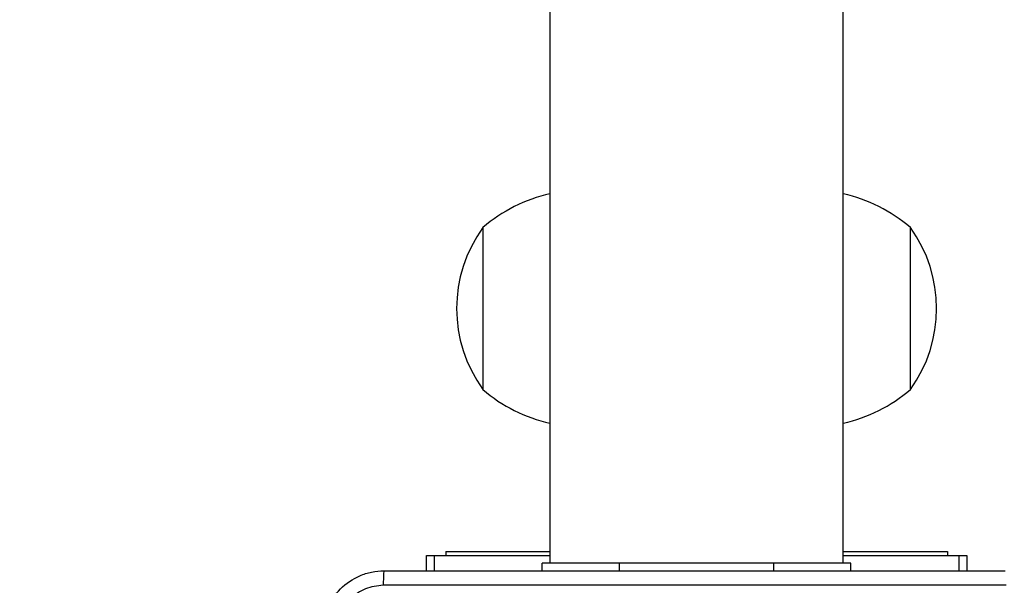
# Model space of a CAD drawing. Units: millimetres. Extents: x 3638 to 5306, y 2756 to 3863.
# Drawn here: x 4374 to 4387, y 3110 to 3117 of the extents above; entities that cross this region are included whole.
import ezdxf

# ---------------------------------------------------------------- set-up
doc = ezdxf.new("R2010")
doc.units = ezdxf.units.MM
doc.header["$LTSCALE"] = 200
doc.header["$PDSIZE"] = -1
doc.layers.add('VP-EQ', color=7, linetype='Continuous', true_color=0x8a3492)
doc.layers.add('VP-HIC', color=6, linetype='Continuous')
doc.dimstyles.get("Standard").update_dxf_attribs({"dimtxt": 14, "dimasz": 20, "dimexe": 20, "dimexo": 50, "dimgap": 20, "dimtad": 0, "dimdec": 0, "dimzin": 0, "dimdsep": 46, "dimtxsty": 'Standard', "dimcen": -0.09, "dimadec": 0, "dimazin": 0, "dimtfac": 1, "dimtdec": 4, "dimtofl": 0, "dimtmove": 0, "dimatfit": 3, "dimfxl": 70, "dimfxlon": 1, "dimtolj": 1, "dimtzin": 0, "dimarcsym": 0})

# ---------------------------------------------------------------- blocks, each defined once
blk = doc.blocks.new('wd1453')
at = {"color": 7, "linetype": 'Continuous', "lineweight": 25}
for p, q in [((3879.47, 3669.282), (3879.47, 3531.082)), ((3883.27, 3531.082), (3883.27, 3669.282)), ((3878.6, 3535.432), (3878.6, 3533.332)), ((3884.14, 3534.382), (3884.14, 3535.432)), ((3884.14, 3533.332), (3884.14, 3534.382)), ((3877.87, 3530.982), (3877.87, 3531.182)), ((3877.87, 3531.182), (3877.967, 3531.182)), ((3877.967, 3531.182), (3879.47, 3531.182)), ((3878.12, 3531.232), (3878.12, 3531.182)), ((3878.12, 3531.232), (3879.47, 3531.232)), ((3883.27, 3531.232), (3884.62, 3531.232)), ((3883.27, 3531.182), (3884.773, 3531.182)), ((3884.62, 3531.232), (3884.62, 3531.182)), ((3884.773, 3531.182), (3884.87, 3531.182)), ((3884.87, 3531.182), (3884.87, 3530.982)), ((3879.37, 3530.982), (3879.37, 3531.082)), ((3880.37, 3531.082), (3879.37, 3531.082)), ((3882.37, 3531.082), (3880.37, 3531.082)), ((3883.37, 3531.082), (3882.37, 3531.082)), ((3883.37, 3530.982), (3883.37, 3531.082))]:
    blk.add_line(p, q, dxfattribs=at)
at = {"color": 8, "linetype": 'Continuous', "lineweight": 25}
for p, q in [((3877.967, 3531.182), (3877.967, 3530.982)), ((3884.773, 3530.982), (3884.773, 3531.182)), ((3880.37, 3530.982), (3880.37, 3531.082)), ((3882.37, 3530.982), (3882.37, 3531.082))]:
    blk.add_line(p, q, dxfattribs=at)
at = {"color": 7, "linetype": 'Continuous', "lineweight": 25}
for centre, radius, start, end in [((3879.905, 3533.916), 2, 102.5674, 130.737), ((3882.835, 3533.916), 2, 49.263, 77.4326), ((3880.051, 3534.382), 1.791, 144.1151, 215.8849), ((3882.689, 3534.382), 1.791, 324.1151, 35.8849), ((3879.905, 3534.847), 2, 229.263, 257.4326), ((3882.835, 3534.847), 2, 282.5674, 310.737)]:
    blk.add_arc(centre, radius, start, end, dxfattribs=at)
for points, knots in [([(3876.52, 3530.182), (3876.523, 3530.236), (3876.53, 3530.344), (3876.595, 3530.544), (3876.74, 3530.762), (3876.958, 3530.907), (3877.158, 3530.972), (3877.266, 3530.979), (3877.32, 3530.982)], [0, 0, 0, 0, 0.130544, 0.257577, 0.500022, 0.742669, 0.86963, 1, 1, 1, 1]), ([(3877.32, 3530.982), (3877.319, 3530.979), (3877.316, 3530.973), (3877.313, 3530.931), (3877.31, 3530.869), (3877.31, 3530.819), (3877.309, 3530.794)], [0, 0, 0, 0, 0.2499362, 0.4998654, 0.7496226, 1, 1, 1, 1]), ([(3877.32, 3530.982), (3878.214, 3530.982), (3880.002, 3530.982), (3882.688, 3530.982), (3884.476, 3530.982), (3885.37, 3530.982)], [0, 0, 0, 0, 0.333296, 0.666702, 1, 1, 1, 1]), ([(3877.309, 3530.794), (3877.231, 3530.785), (3877.073, 3530.767), (3876.874, 3530.628), (3876.735, 3530.429), (3876.717, 3530.271), (3876.708, 3530.193)], [0, 0, 0, 0, 0.249959, 0.500062, 0.749964, 1, 1, 1, 1]), ([(3881.345, 3530.794), (3880.672, 3530.794), (3879.326, 3530.794), (3877.982, 3530.794), (3877.309, 3530.794)], [0, 0, 0, 0, 0.499992, 1, 1, 1, 1]), ([(3885.381, 3530.794), (3884.709, 3530.794), (3883.364, 3530.794), (3882.018, 3530.794), (3881.345, 3530.794)], [0, 0, 0, 0, 0.500008, 1, 1, 1, 1])]:
    blk.add_open_spline(points, degree=3, knots=knots, dxfattribs=at)
blk = doc.blocks.new('*D23')
at = {"layer": 'Defpoints', "color": 0}
for p in [(5019.437, 3843.454), (5019.437, 3425.91), (4033.304, 2932.999)]:
    blk.add_point(p, dxfattribs=at)
at = {"layer": 'VP-HIC', "color": 0, "lineweight": -2}
for p, q in [((4033.304, 3773.454), (4033.304, 3863.454)), ((5019.437, 3773.454), (5019.437, 3863.454)), ((4053.304, 3843.454), (4487.704, 3843.454)), ((4999.437, 3843.454), (4565.037, 3843.454))]:
    blk.add_line(p, q, dxfattribs=at)
at = {"layer": 'VP-HIC', "color": 0}
for points in [[(4053.304, 3846.788), (4053.304, 3840.121), (4033.304, 3843.454)], [(4999.437, 3840.121), (4999.437, 3846.788), (5019.437, 3843.454)]]:
    blk.add_solid(points, dxfattribs=at)
at = {"layer": 'VP-HIC', "color": 0, "insert": (4526.37, 3843.454), "char_height": 14, "attachment_point": 5}
blk.add_mtext('\\A1;986', dxfattribs=at)
blk = doc.blocks.new('*D24')
at = {"layer": 'Defpoints', "color": 0}
for p in [(4869.449, 3747.18), (4869.449, 3423.57), (4183.75, 2934.79)]:
    blk.add_point(p, dxfattribs=at)
at = {"layer": 'VP-HIC', "color": 0, "lineweight": -2}
for p, q in [((4183.75, 3677.18), (4183.75, 3767.18)), ((4869.449, 3677.18), (4869.449, 3767.18)), ((4203.75, 3747.18), (4494.664, 3747.18)), ((4849.449, 3747.18), (4571.997, 3747.18))]:
    blk.add_line(p, q, dxfattribs=at)
at = {"layer": 'VP-HIC', "color": 0}
for points in [[(4203.75, 3750.513), (4203.75, 3743.846), (4183.75, 3747.18)], [(4849.449, 3743.846), (4849.449, 3750.513), (4869.449, 3747.18)]]:
    blk.add_solid(points, dxfattribs=at)
at = {"layer": 'VP-HIC', "color": 0, "insert": (4533.331, 3747.18), "char_height": 14, "attachment_point": 5}
blk.add_mtext('\\A1;686', dxfattribs=at)
blk = doc.blocks.new('*D25')
at = {"layer": 'Defpoints', "color": 0}
for p in [(4840.733, 3452.958), (4209.839, 2905.976), (5189.286, 2905.976)]:
    blk.add_point(p, dxfattribs=at)
at = {"layer": 'VP-HIC', "color": 0, "lineweight": -2}
for p, q in [((5119.286, 3452.958), (5209.286, 3452.958)), ((5189.286, 3432.958), (5189.286, 3218.134)), ((5189.286, 2925.976), (5189.286, 3140.8)), ((5119.286, 2905.976), (5209.286, 2905.976))]:
    blk.add_line(p, q, dxfattribs=at)
at = {"layer": 'VP-HIC', "color": 0}
for points in [[(5192.619, 3432.958), (5185.953, 3432.958), (5189.286, 3452.958)], [(5185.953, 2925.976), (5192.619, 2925.976), (5189.286, 2905.976)]]:
    blk.add_solid(points, dxfattribs=at)
at = {"layer": 'VP-HIC', "color": 0, "insert": (5189.286, 3179.467), "char_height": 14, "attachment_point": 5, "rotation": 90}
blk.add_mtext('\\A1;547', dxfattribs=at)
blk = doc.blocks.new('*D26')
at = {"layer": 'Defpoints', "color": 0}
for p in [(4842.256, 3603.091), (4210.485, 2755.818), (5286.37, 2755.818)]:
    blk.add_point(p, dxfattribs=at)
at = {"layer": 'VP-HIC', "color": 0, "lineweight": -2}
for p, q in [((5216.37, 3603.091), (5306.37, 3603.091)), ((5286.37, 3583.091), (5286.37, 3218.121)), ((5286.37, 2775.818), (5286.37, 3140.788)), ((5216.37, 2755.818), (5306.37, 2755.818))]:
    blk.add_line(p, q, dxfattribs=at)
at = {"layer": 'VP-HIC', "color": 0}
for points in [[(5289.704, 3583.091), (5283.037, 3583.091), (5286.37, 3603.091)], [(5283.037, 2775.818), (5289.704, 2775.818), (5286.37, 2755.818)]]:
    blk.add_solid(points, dxfattribs=at)
at = {"layer": 'VP-HIC', "color": 0, "insert": (5286.37, 3179.454), "char_height": 14, "attachment_point": 5, "rotation": 90}
blk.add_mtext('\\A1;847', dxfattribs=at)

msp = doc.modelspace()

# ---------------------------------------------------------------- block references
at = {"layer": 'VP-EQ', "color": 2}
msp.add_blockref('wd1453', (501.465, -420.692), dxfattribs=at)

# ---------------------------------------------------------------- dimensions: what is measured, and where the dimension line sits
at = {"layer": 'VP-HIC', "color": 0}
for base, p1, p2, picture, middle in [((5019.437, 3843.454), (4033.304, 2932.999), (5019.437, 3425.91), '*D23', (4526.37, 3843.454)), ((4869.449, 3747.18), (4183.75, 2934.79), (4869.449, 3423.57), '*D24', (4533.331, 3747.18))]:
    dim = msp.add_linear_dim(base=base, p1=p1, p2=p2, dimstyle='Standard', dxfattribs=at)
    dim.commit()
    dim.dimension.update_dxf_attribs({"geometry": picture, "text_midpoint": middle, "dimtype": 160})
for base, p1, p2, picture, middle in [((5286.37, 2755.818), (4842.256, 3603.091), (4210.485, 2755.818), '*D26', (5286.37, 3179.454)), ((5189.286, 2905.976), (4840.733, 3452.958), (4209.839, 2905.976), '*D25', (5189.286, 3179.467))]:
    dim = msp.add_linear_dim(base=base, p1=p1, p2=p2, angle=90, dimstyle='Standard', dxfattribs=at)
    dim.commit()
    dim.dimension.update_dxf_attribs({"geometry": picture, "text_midpoint": middle, "dimtype": 160})

doc.saveas('drawing.dxf')
